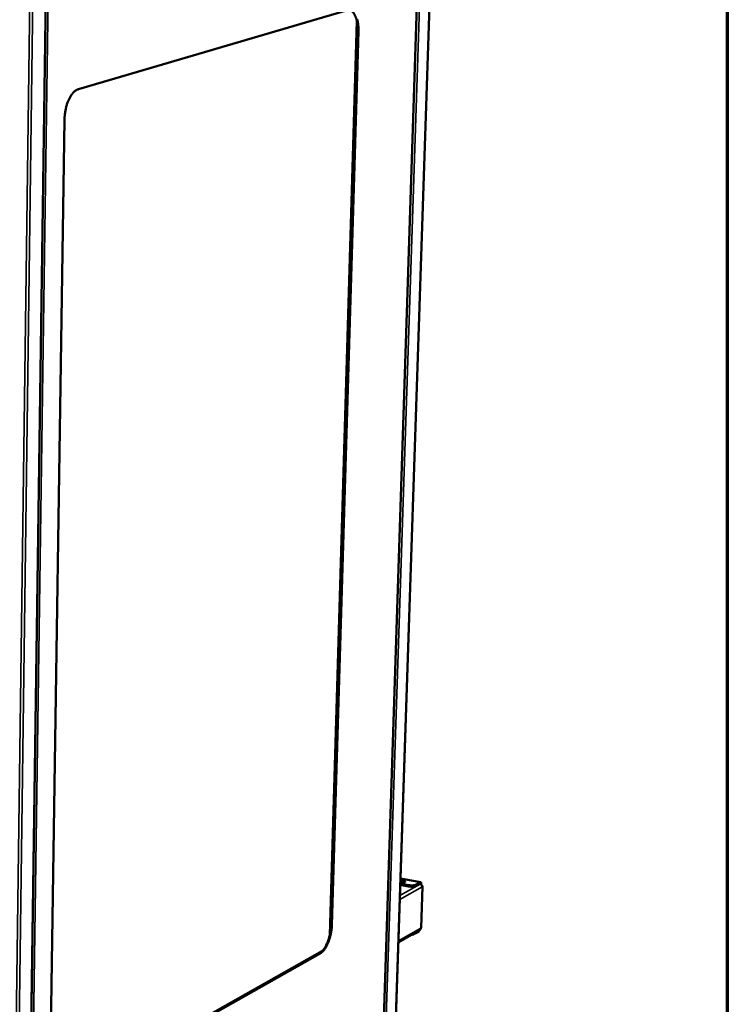
# Model space of a CAD drawing. Units: millimetres. Extents: x 65 to 5841, y 100 to 4100.
# Drawn here: x 5361 to 5840, y 3098 to 3765 of the extents above; entities that cross this region are included whole.
import ezdxf

# ---------------------------------------------------------------- set-up
doc = ezdxf.new("R2010")
doc.units = ezdxf.units.MM
doc.header["$LTSCALE"] = 20
for name, color, linetype, lineweight in [('Border (ISO)', 7, 'Continuous', 70), ('Visible (ISO)', 7, 'Continuous', 50), ('Visible Narrow (ISO)', 7, 'Continuous', 35)]:
    doc.layers.add(name, color=color, linetype=linetype, lineweight=lineweight)

# ---------------------------------------------------------------- blocks, each defined once
blk = doc.blocks.new('Borders Default Border')
at = {"layer": 'Border (ISO)', "flags": 128}
blk.add_lwpolyline([(5, 5), (5, 205), (292, 205), (292, 5), (5, 5)], dxfattribs=at)

msp = doc.modelspace()

# ---------------------------------------------------------------- linework, layer by layer
at = {"layer": 'Visible (ISO)'}
for p, q in [((5597.87, 2799.702), (5632.356, 3856.294)), ((5640.986, 3858.25), (5605.968, 2805.504)), ((5361.839, 2630.258), (5378.264, 3789.666)), ((5400.294, 3717.954), (5582.746, 3771.414)), ((5570.64, 3145.067), (5589.009, 3764.072)), ((5571.547, 3151.889), (5589.544, 3757.254)), ((5590.059, 3757.198), (5572.038, 3151.793)), ((5380.967, 3045.201), (5390.877, 3697.425)), ((5618.535, 3183.323), (5632.171, 3180.736)), ((5618.392, 3179.011), (5623.994, 3177.944)), ((5618.421, 3179.881), (5624.023, 3178.815)), ((5629.148, 3178.282), (5631.883, 3179.814)), ((5631.913, 3180.684), (5629.178, 3179.152)), ((5631.495, 3179.596), (5631.874, 3179.524)), ((5632.539, 3149.968), (5633.499, 3177.871)), ((5632.629, 3179.521), (5632.617, 3179.166)), ((5617.101, 3140.199), (5631.701, 3148.579)), ((5628.038, 3145.721), (5630.768, 3147.289)), ((5386.621, 3033.377), (5565.618, 3134.3)), ((5388.928, 3034.103), (5563.601, 3132.628)), ((5564.091, 3132.531), (5389.442, 3033.991))]:
    msp.add_line(p, q, dxfattribs=at)
at = {"layer": 'Visible (ISO)', "flags": 128}
for points in [[(5589.544, 3757.254, 0.0085008), (5589.565, 3758.677, 0.0156107), (5589.54, 3759.452, 0.0010964), (5589.414, 3761.326, 0.0084114), (5589.393, 3761.57, 0.0098089), (5589.274, 3762.54, 0.0092236), (5589.108, 3763.567, 0.0112737), (5588.926, 3764.457, 0.0104337), (5588.689, 3765.408, 0.0133708), (5588.449, 3766.203, 0.0121948), (5588.143, 3767.06, 0.0163424), (5587.851, 3767.75, 0.014749), (5587.48, 3768.493, 0.0204703), (5587.14, 3769.07, 0.0184546), (5586.713, 3769.68, 0.0258927), (5586.325, 3770.14, 0.0236936), (5585.854, 3770.599, 0.0320651), (5585.599, 3770.797, 0.0128456), (5584.92, 3771.233, 0.0544072), (5584.564, 3771.399, 0.0323622), (5583.927, 3771.57)], [(5589.262, 3765.135, -0.0099802), (5589.485, 3764.205, -0.0107392), (5589.655, 3763.332, -0.0088784), (5589.81, 3762.333, -0.0094114), (5589.921, 3761.386, -0.0081315), (5589.94, 3761.156, -0.0010246), (5590.056, 3759.33, -0.0151266), (5590.08, 3758.58, -0.0082118), (5590.059, 3757.198)], [(5390.877, 3697.425, -0.0081068), (5390.927, 3698.962, -0.0152835), (5390.991, 3699.776, -0.000999), (5391.226, 3701.874, -0.0080541), (5391.26, 3702.134, -0.0081735), (5391.449, 3703.292, -0.0080772), (5391.679, 3704.458, -0.0085257), (5391.937, 3705.573, -0.0083121), (5392.241, 3706.708, -0.0091293), (5392.563, 3707.762, -0.0087799), (5392.937, 3708.846, -0.0100396), (5393.315, 3709.822, -0.0095241), (5393.753, 3710.834, -0.0113419), (5394.18, 3711.716, -0.0106172), (5394.677, 3712.638, -0.0131591), (5395.145, 3713.414, -0.0121709), (5395.692, 3714.227, -0.0156508), (5396.193, 3714.887, -0.0143492), (5396.781, 3715.573, -0.0189832), (5397.307, 3716.111, -0.0173688), (5397.924, 3716.655, -0.0232121), (5398.2, 3716.862, -0.0074276), (5399.101, 3717.453, -0.0420029), (5399.514, 3717.669, -0.0235272), (5400.294, 3717.954)], [(5618.776, 3181.392, -0.022065), (5619.046, 3181.498, -0.0436893), (5619.189, 3181.533, -0.0080459), (5619.605, 3181.59, -0.0202052), (5619.771, 3181.604, -0.0143968), (5620.103, 3181.607, -0.0149444), (5620.421, 3181.592, -0.018168), (5620.687, 3181.562, -0.0140802), (5621.027, 3181.5, -0.030652), (5621.226, 3181.446, -0.0228101), (5621.484, 3181.344, -0.0704763), (5621.64, 3181.247, -0.1086108), (5621.713, 3181.151, -0.1590773), (5621.724, 3181.053, -0.1403888), (5621.674, 3180.954, -0.0776067), (5621.558, 3180.863, -0.0569001), (5621.374, 3180.787, -0.0179862), (5621.074, 3180.712, -0.0263028), (5620.865, 3180.679, -0.0139956), (5620.521, 3180.652, -0.0168103), (5620.234, 3180.648, -0.0156829), (5619.929, 3180.664, -0.0141143), (5619.592, 3180.701, -0.0226696), (5619.369, 3180.743, -0.0154855), (5619.049, 3180.828, -0.0452088), (5618.856, 3180.905, -0.0499268), (5618.699, 3181.007, -0.112713), (5618.633, 3181.089, -0.0980729), (5618.602, 3181.206, -0.2052632), (5618.643, 3181.321, -0.1632855), (5618.776, 3181.392)], [(5620.8, 3180.671, 0.0165808), (5620.477, 3180.715, 0.0165808), (5620.151, 3180.737, 0.0165779), (5619.825, 3180.737, 0.0165779), (5619.5, 3180.716)], [(5623.994, 3177.944, 0.0102026), (5624.606, 3177.844, 0.0192928), (5624.933, 3177.811, 0.0016331), (5625.787, 3177.758, 0.00988), (5625.928, 3177.753, 0.0103033), (5626.406, 3177.754, 0.0097285), (5626.911, 3177.775, 0.0123913), (5627.331, 3177.812, 0.0107121), (5627.815, 3177.877, 0.0171033), (5627.991, 3177.91, 0.005074), (5628.578, 3178.049, 0.0361083), (5628.774, 3178.113, 0.0181272), (5629.148, 3178.282)], [(5629.178, 3179.152, -0.0181169), (5628.804, 3178.984, -0.0360914), (5628.608, 3178.92, -0.0050688), (5628.02, 3178.781, -0.0170933), (5627.845, 3178.747, -0.0107047), (5627.361, 3178.683, -0.0123833), (5626.94, 3178.646, -0.0097218), (5626.435, 3178.625, -0.0102964), (5625.957, 3178.624, -0.0098734), (5625.816, 3178.629, -0.001631), (5624.962, 3178.681, -0.0192809), (5624.636, 3178.715, -0.0101958), (5624.023, 3178.815)], [(5631.874, 3179.524, -0.044095), (5632.229, 3179.416, -0.067373), (5632.441, 3179.294, -0.0231934), (5632.762, 3179.024, -0.0430984), (5632.914, 3178.857, -0.0413223), (5633.035, 3178.668, -0.0214398), (5633.22, 3178.278, -0.0638283), (5633.289, 3178.032, -0.0420725), (5633.313, 3177.646)], [(5631.883, 3179.814, -0.1091153), (5631.973, 3179.841, -0.1585215), (5632.036, 3179.826, -0.0830759), (5632.084, 3179.785, -0.0427352), (5632.152, 3179.685, -0.0782111), (5632.199, 3179.562, -0.072427), (5632.207, 3179.42)], [(5632.629, 3179.521, 0.0385284), (5632.633, 3179.847, 0.0494555), (5632.591, 3180.098, 0.0189562), (5632.499, 3180.397, 0.0433635), (5632.442, 3180.522, 0.0868135), (5632.35, 3180.635, 0.0729097), (5632.204, 3180.727, 0.1436227), (5632.077, 3180.745, 0.1042035), (5631.913, 3180.684)], [(5633.313, 3177.646, 0.1562359), (5633.446, 3177.718, 0.190449), (5633.494, 3177.833, 0.092155), (5633.473, 3177.955, 0.1174621), (5633.42, 3178.035, 0.0556099), (5633.342, 3178.093, 0.0198096), (5633.102, 3178.221, 0.0452191), (5632.872, 3178.307, 0.0384712), (5632.589, 3178.363)], [(5563.601, 3132.628, 0.0182117), (5564.259, 3133.049, 0.0339871), (5564.586, 3133.311, 0.004689), (5565.366, 3134.038, 0.0178681), (5565.561, 3134.238, 0.0130323), (5566.075, 3134.832, 0.0143945), (5566.51, 3135.395, 0.0109322), (5566.998, 3136.097, 0.0119208), (5567.416, 3136.761, 0.0094747), (5567.87, 3137.557, 0.0101767), (5568.264, 3138.313, 0.0084694), (5568.677, 3139.186, 0.0089567), (5569.039, 3140.025, 0.0077966), (5569.406, 3140.959, 0.00812), (5569.729, 3141.866, 0.0073829), (5570.043, 3142.845, 0.0075753), (5570.321, 3143.807, 0.0071857), (5570.58, 3144.812, 0.0072661), (5570.807, 3145.814, 0.0071857), (5571.006, 3146.829, 0.0071617), (5571.177, 3147.853, 0.0073827), (5571.205, 3148.061, 0.0008452), (5571.425, 3149.889, 0.0142036), (5571.487, 3150.575, 0.0074345), (5571.547, 3151.889)], [(5572.038, 3151.793, -0.0074327), (5571.977, 3150.479, -0.0142004), (5571.915, 3149.793, -0.0008448), (5571.696, 3147.965, -0.0073809), (5571.667, 3147.757, -0.0071599), (5571.496, 3146.733, -0.0071839), (5571.297, 3145.717, -0.0072643), (5571.07, 3144.716, -0.007184), (5570.812, 3143.711, -0.0075735), (5570.534, 3142.748, -0.0073811), (5570.219, 3141.77, -0.0081182), (5569.896, 3140.862, -0.0077948), (5569.529, 3139.928, -0.0089547), (5569.167, 3139.089, -0.0084675), (5568.754, 3138.216, -0.0101747), (5568.361, 3137.46, -0.0094727), (5567.906, 3136.664, -0.0119188), (5567.489, 3136, -0.0109301), (5567, 3135.298, -0.0143927), (5566.566, 3134.735, -0.0130302), (5566.052, 3134.141, -0.0178668), (5565.856, 3133.941, -0.0046885), (5565.077, 3133.213, -0.0339859), (5564.749, 3132.952, -0.0182106), (5564.091, 3132.531)], [(5630.768, 3147.289, 0.0313029), (5630.948, 3147.435, 0.0581511), (5631.03, 3147.53, 0.0140302), (5631.129, 3147.685, 0.0091899), (5631.268, 3147.928, 0.037872), (5631.358, 3148.127, 0.0253513), (5631.454, 3148.437)], [(5632.352, 3149.74, -0.041783), (5632.323, 3149.453, -0.0614382), (5632.264, 3149.266, -0.0201122), (5632.155, 3149.053, -0.0218836), (5632.039, 3148.867, -0.0669644), (5631.921, 3148.736, -0.04367), (5631.701, 3148.579)], [(5632.539, 3149.968, -0.0532558), (5632.52, 3149.906, -0.0532558), (5632.489, 3149.849, -0.0729885), (5632.429, 3149.784, -0.0729885), (5632.352, 3149.74)], [(5625.82, 3145.204, 0.0152662), (5626.377, 3145.251, 0.0248514), (5626.716, 3145.307, 0.0035606), (5627.167, 3145.409, 0.0052414), (5627.472, 3145.484, 0.0366456), (5627.668, 3145.549, 0.0184704), (5628.038, 3145.721)]]:
    msp.add_lwpolyline(points, format="xyb", dxfattribs=at)
at = {"layer": 'Visible Narrow (ISO)'}
for p, q in [((5597.728, 2799.671), (5632.193, 3855.975)), ((5599.484, 2800.736), (5634.071, 3856.39)), ((5605.821, 2805.281), (5640.832, 3858.162)), ((5361.64, 2630.167), (5378.042, 3789.275)), ((5379.859, 3789.838), (5363.315, 2631.581)), ((5351.925, 2624.415), (5367.478, 3787)), ((5353.88, 2624.601), (5369.613, 3787.065)), ((5590.059, 3757.198), (5589.544, 3757.254)), ((5631.913, 3180.684), (5618.532, 3183.223)), ((5633.313, 3177.646), (5618.062, 3169.082)), ((5618.153, 3171.836), (5631.874, 3179.524)), ((5624.023, 3178.815), (5623.994, 3177.944)), ((5629.148, 3178.282), (5629.178, 3179.152)), ((5631.883, 3179.814), (5631.913, 3180.684)), ((5632.629, 3179.521), (5632.336, 3179.357)), ((5633.313, 3177.646), (5632.352, 3149.74)), ((5572.038, 3151.793), (5571.547, 3151.889)), ((5617.128, 3141.007), (5632.352, 3149.74)), ((5628.038, 3145.721), (5628.065, 3146.492)), ((5630.768, 3147.289), (5630.794, 3148.059)), ((5564.091, 3132.531), (5563.601, 3132.628))]:
    msp.add_line(p, q, dxfattribs=at)

# ---------------------------------------------------------------- block references
at = {"xscale": 20, "yscale": 20, "zscale": 20}
msp.add_blockref('Borders Default Border', (0, 0), dxfattribs=at)

doc.saveas('drawing.dxf')
